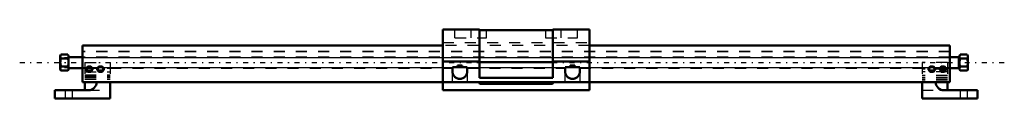
# Model space of a CAD drawing. Units: inches. Extents: x -44.8 to 44, y 0 to 6.2.
import ezdxf

# ---------------------------------------------------------------- set-up
doc = ezdxf.new("R2010")
doc.units = ezdxf.units.IN
doc.header["$MEASUREMENT"] = 0
doc.linetypes.add('Center', pattern=[1.5, 0.45, -0.5, 0.05, -0.5])
doc.linetypes.add('Dashed', pattern=[2, 1, -1])
for name, color, linetype, lineweight in [('AM_4', 7, 'Continuous', 50), ('AM_5', 3, 'Continuous', 25), ('AM_7', 7, 'Center', 25), ('AM_9', 6, 'Dashed', 25)]:
    doc.layers.add(name, color=color, linetype=linetype, lineweight=lineweight)

msp = doc.modelspace()

# ---------------------------------------------------------------- linework, layer by layer
at = {"layer": 'AM_4'}
for p, q in [((-3.312, 6.25), (-6.625, 6.25)), ((-6.625, 6.25), (-6.625, 0.75)), ((-3.312, 6.25), (-3.312, 1.875)), ((3.312, 6.25), (3.312, 1.875)), ((3.312, 6.25), (6.625, 6.25)), ((6.625, 0.75), (6.625, 6.25)), ((3.312, 6.187), (-3.312, 6.187)), ((-39.125, 4.808), (-39.125, 1.5)), ((-6.625, 4.808), (-39.125, 4.808)), ((39.125, 4.808), (6.625, 4.808)), ((39.125, 4.808), (39.125, 1.5)), ((-41.069, 3.972), (-41.125, 3.875)), ((-41.125, 3.875), (-41.125, 2.625)), ((-40.431, 3.972), (-41.069, 3.972)), ((-40.431, 3.611), (-41.069, 3.611)), ((-40.375, 3.875), (-40.431, 3.972)), ((-40.375, 3.875), (-40.375, 2.625)), ((-39.125, 3.75), (-40.375, 3.75)), ((39.95, 3.75), (39.125, 3.75)), ((40, 3.7), (39.95, 3.75)), ((39.95, 3.75), (39.95, 2.75)), ((40.056, 3.972), (40, 3.875)), ((40, 3.875), (40, 2.625)), ((40.056, 3.972), (40.694, 3.972)), ((40.056, 3.611), (40.694, 3.611)), ((40.75, 3.875), (40.694, 3.972)), ((40.75, 3.875), (40.75, 2.625)), ((-40.431, 2.889), (-41.069, 2.889)), ((-40.375, 2.75), (-39.125, 2.75)), ((-38.644, 2.895), (-38.789, 2.719)), ((-38.789, 2.719), (-38.789, 2.601)), ((-38.789, 2.719), (-38.644, 2.543)), ((-38.356, 2.895), (-38.644, 2.895)), ((-38.211, 2.719), (-38.356, 2.895)), ((-38.356, 2.543), (-38.211, 2.719)), ((-38.211, 2.719), (-38.211, 2.601)), ((-37.644, 2.895), (-37.789, 2.719)), ((-37.789, 2.719), (-37.789, 2.601)), ((-37.789, 2.719), (-37.644, 2.543)), ((-37.356, 2.895), (-37.644, 2.895)), ((-37.211, 2.719), (-37.356, 2.895)), ((-37.356, 2.543), (-37.211, 2.719)), ((-37.211, 2.719), (-37.211, 2.601)), ((-3.312, 3.361), (-6.625, 3.361)), ((-5.742, 2.833), (-4.417, 2.833)), ((-5.742, 2.833), (-5.742, 2.445)), ((-5.3, 2.999), (-4.858, 2.999)), ((-5.3, 2.999), (-5.3, 2.833)), ((-5.079, 2.999), (-5.079, 2.833)), ((-4.858, 2.999), (-4.858, 2.833)), ((-4.417, 2.833), (-4.417, 2.445)), ((3.312, 3.298), (-3.312, 3.298)), ((3.312, 3.361), (6.625, 3.361)), ((4.417, 2.833), (5.742, 2.833)), ((4.417, 2.833), (4.417, 2.445)), ((4.858, 2.999), (5.3, 2.999)), ((4.858, 2.999), (4.858, 2.833)), ((5.079, 2.999), (5.079, 2.833)), ((5.3, 2.999), (5.3, 2.833)), ((5.742, 2.833), (5.742, 2.445)), ((37.356, 2.895), (37.211, 2.719)), ((37.211, 2.719), (37.356, 2.543)), ((37.211, 2.719), (37.211, 2.601)), ((37.644, 2.895), (37.356, 2.895)), ((37.789, 2.719), (37.644, 2.895)), ((37.644, 2.543), (37.789, 2.719)), ((37.789, 2.719), (37.789, 2.601)), ((38.356, 2.895), (38.211, 2.719)), ((38.211, 2.719), (38.356, 2.543)), ((38.211, 2.719), (38.211, 2.601)), ((38.644, 2.895), (38.356, 2.895)), ((38.789, 2.719), (38.644, 2.895)), ((38.644, 2.543), (38.789, 2.719)), ((38.789, 2.719), (38.789, 2.601)), ((39.125, 2.75), (39.95, 2.75)), ((39.95, 2.75), (40, 2.8)), ((40.056, 2.889), (40.694, 2.889)), ((-41.125, 2.625), (-41.069, 2.528)), ((-40.431, 2.528), (-41.069, 2.528)), ((-40.431, 2.528), (-40.375, 2.625)), ((-38.789, 2.601), (-38.644, 2.424)), ((-38.644, 2.543), (-38.356, 2.543)), ((-38.644, 2.543), (-38.644, 2.424)), ((-38.644, 2.424), (-38.356, 2.424)), ((-38.356, 2.424), (-38.211, 2.601)), ((-38.356, 2.543), (-38.356, 2.424)), ((-37.789, 2.601), (-37.644, 2.424)), ((-37.644, 2.543), (-37.644, 2.424)), ((-37.644, 2.543), (-37.356, 2.543)), ((-37.644, 2.424), (-37.356, 2.424)), ((-37.356, 2.424), (-37.211, 2.601)), ((-37.356, 2.543), (-37.356, 2.424)), ((3.312, 1.875), (-3.312, 1.875)), ((37.211, 2.601), (37.356, 2.424)), ((37.356, 2.543), (37.644, 2.543)), ((37.356, 2.543), (37.356, 2.424)), ((37.356, 2.424), (37.644, 2.424)), ((37.644, 2.424), (37.789, 2.601)), ((37.644, 2.543), (37.644, 2.424)), ((38.211, 2.601), (38.356, 2.424)), ((38.356, 2.543), (38.644, 2.543)), ((38.356, 2.543), (38.356, 2.424)), ((38.356, 2.424), (38.644, 2.424)), ((38.644, 2.424), (38.789, 2.601)), ((38.644, 2.543), (38.644, 2.424)), ((40, 2.625), (40.056, 2.528)), ((40.056, 2.528), (40.694, 2.528)), ((40.694, 2.528), (40.75, 2.625)), ((39.125, 1.5), (-39.125, 1.5)), ((-38.898, 1.5), (-38.898, 0.75)), ((-36.625, 0), (-36.625, 1.5)), ((-3.312, 1.402), (-3.312, 1.5)), ((3.237, 1.327), (-3.238, 1.327)), ((3.312, 1.5), (3.312, 1.402)), ((36.625, 1.5), (36.625, 0)), ((38.898, 1.5), (38.898, 0.75)), ((-41.625, 0.75), (-41.625, 0)), ((-38.591, 0.75), (-41.625, 0.75)), ((-41.625, 0), (-36.625, 0)), ((-6.625, 0.75), (6.625, 0.75)), ((36.625, 0), (41.625, 0)), ((41.625, 0.75), (38.591, 0.75)), ((41.625, 0), (41.625, 0.75))]:
    msp.add_line(p, q, dxfattribs=at)
for points in [[(-41.125, 3.791), (-41.125, 3.804), (-41.119, 3.846), (-41.108, 3.888), (-41.091, 3.93), (-41.069, 3.972)], [(-41.069, 3.611), (-41.092, 3.655), (-41.11, 3.699), (-41.121, 3.745), (-41.125, 3.791)], [(-41.125, 3.25), (-41.121, 3.339), (-41.102, 3.475), (-41.069, 3.611)], [(-40.431, 3.972), (-40.408, 3.928), (-40.39, 3.883), (-40.379, 3.837), (-40.375, 3.791)], [(-40.375, 3.791), (-40.375, 3.778), (-40.381, 3.736), (-40.392, 3.695), (-40.409, 3.652), (-40.431, 3.611)], [(-40.431, 3.611), (-40.398, 3.477), (-40.379, 3.339), (-40.375, 3.25)], [(40.056, 3.972), (40.033, 3.928), (40.015, 3.883), (40.004, 3.837), (40, 3.791)], [(40, 3.791), (40, 3.778), (40.006, 3.736), (40.017, 3.695), (40.034, 3.652), (40.056, 3.611)], [(40.056, 3.611), (40.023, 3.477), (40.004, 3.339), (40, 3.25)], [(40.75, 3.791), (40.75, 3.804), (40.744, 3.846), (40.733, 3.888), (40.716, 3.93), (40.694, 3.972)], [(40.694, 3.611), (40.717, 3.655), (40.735, 3.699), (40.746, 3.745), (40.75, 3.791)], [(40.75, 3.25), (40.746, 3.339), (40.727, 3.475), (40.694, 3.611)], [(-41.069, 2.889), (-41.09, 2.969), (-41.116, 3.107), (-41.125, 3.25)], [(-41.125, 2.709), (-41.125, 2.722), (-41.119, 2.764), (-41.108, 2.805), (-41.091, 2.848), (-41.069, 2.889)], [(-41.069, 2.528), (-41.092, 2.572), (-41.11, 2.617), (-41.121, 2.663), (-41.125, 2.709)], [(-40.375, 3.25), (-40.384, 3.109), (-40.41, 2.969), (-40.431, 2.889)], [(-40.431, 2.889), (-40.408, 2.845), (-40.39, 2.801), (-40.379, 2.755), (-40.375, 2.709)], [(-40.375, 2.709), (-40.375, 2.696), (-40.381, 2.654), (-40.392, 2.612), (-40.409, 2.57), (-40.431, 2.528)], [(40, 3.25), (40.009, 3.109), (40.035, 2.969), (40.056, 2.889)], [(40.056, 2.889), (40.033, 2.845), (40.015, 2.801), (40.004, 2.755), (40, 2.709)], [(40, 2.709), (40, 2.696), (40.006, 2.654), (40.017, 2.612), (40.034, 2.57), (40.056, 2.528)], [(40.694, 2.889), (40.715, 2.969), (40.741, 3.107), (40.75, 3.25)], [(40.75, 2.709), (40.75, 2.722), (40.744, 2.764), (40.733, 2.805), (40.716, 2.848), (40.694, 2.889)], [(40.694, 2.528), (40.717, 2.572), (40.735, 2.617), (40.746, 2.663), (40.75, 2.709)], [(-4.417, 2.445), (-4.419, 2.387), (-4.427, 2.33), (-4.439, 2.274), (-4.457, 2.22), (-4.479, 2.167), (-4.505, 2.116), (-4.536, 2.068), (-4.572, 2.022), (-4.611, 1.98), (-4.653, 1.941), (-4.699, 1.906), (-4.748, 1.875), (-4.799, 1.849), (-4.853, 1.827), (-4.908, 1.81), (-4.964, 1.797), (-5.021, 1.79), (-5.079, 1.787), (-5.137, 1.79), (-5.194, 1.797), (-5.251, 1.81), (-5.306, 1.827), (-5.359, 1.849), (-5.41, 1.875), (-5.459, 1.906), (-5.505, 1.941), (-5.548, 1.98), (-5.587, 2.022), (-5.622, 2.068), (-5.653, 2.116), (-5.68, 2.167), (-5.702, 2.22), (-5.719, 2.274), (-5.732, 2.33), (-5.739, 2.387), (-5.742, 2.445)], [(5.742, 2.445), (5.739, 2.387), (5.732, 2.33), (5.719, 2.274), (5.702, 2.22), (5.68, 2.167), (5.653, 2.116), (5.622, 2.068), (5.587, 2.022), (5.548, 1.98), (5.505, 1.941), (5.459, 1.906), (5.41, 1.875), (5.359, 1.849), (5.306, 1.827), (5.251, 1.81), (5.194, 1.797), (5.137, 1.79), (5.079, 1.787), (5.021, 1.79), (4.964, 1.797), (4.908, 1.81), (4.853, 1.827), (4.799, 1.849), (4.748, 1.875), (4.699, 1.906), (4.653, 1.941), (4.611, 1.98), (4.572, 2.022), (4.536, 2.068), (4.505, 2.116), (4.479, 2.167), (4.457, 2.22), (4.439, 2.274), (4.427, 2.33), (4.419, 2.387), (4.417, 2.445)]]:
    msp.add_lwpolyline(points, dxfattribs=at)
for centre, radius, start, end in [((-38.591, 1.5), 0.75, 270, 0), ((-3.238, 1.402), 0.075, 180, 270), ((3.237, 1.402), 0.075, 270, 0), ((38.591, 1.5), 0.75, 180, 270)]:
    msp.add_arc(centre, radius, start, end, dxfattribs=at)
at = {"layer": 'AM_5'}
for p, q in [((-40.75, 3.7), (40, 3.7)), ((-40.75, 2.8), (40, 2.8))]:
    msp.add_line(p, q, dxfattribs=at)
at = {"layer": 'AM_7'}
msp.add_line((-44.788, 3.25), (44.038, 3.25), dxfattribs=at)
at = {"layer": 'AM_9'}
for p, q in [((-5.521, 5.5), (-5.521, 6.25)), ((-4.064, 5.5), (-4.064, 6.25)), ((4.064, 5.5), (4.064, 6.25)), ((5.521, 5.5), (5.521, 6.25)), ((-5.521, 5.5), (-2.662, 5.5)), ((-2.662, 5.5), (-2.662, 6.187)), ((2.662, 6.187), (2.662, 5.5)), ((2.662, 5.5), (5.521, 5.5)), ((-6.625, 5.072), (6.625, 5.072)), ((6.625, 4.808), (-6.625, 4.808)), ((39.125, 4.241), (-39.125, 4.241)), ((39.125, 4.214), (-39.125, 4.214)), ((39.125, 3.75), (-39.125, 3.75)), ((-39.125, 2.75), (-38.898, 2.75)), ((-38.898, 3.25), (-36.625, 3.25)), ((-38.898, 3.25), (-38.898, 1.5)), ((-38.898, 2.742), (-36.625, 2.742)), ((-38.644, 2.777), (-38.789, 2.601)), ((-38.644, 2.895), (-38.644, 2.777)), ((-38.356, 2.777), (-38.644, 2.777)), ((-38.356, 2.895), (-38.356, 2.777)), ((-38.211, 2.601), (-38.356, 2.777)), ((-37.644, 2.777), (-37.789, 2.601)), ((-37.644, 2.895), (-37.644, 2.777)), ((-37.356, 2.777), (-37.644, 2.777)), ((-37.356, 2.895), (-37.356, 2.777)), ((-37.211, 2.601), (-37.356, 2.777)), ((-36.625, 3.25), (-36.625, 1.5)), ((-36.625, 2.75), (-5.742, 2.75)), ((-4.417, 2.75), (4.417, 2.75)), ((5.742, 2.75), (36.625, 2.75)), ((38.898, 3.25), (36.625, 3.25)), ((36.625, 3.25), (36.625, 1.5)), ((37.356, 2.777), (37.211, 2.601)), ((37.356, 2.895), (37.356, 2.777)), ((37.644, 2.777), (37.356, 2.777)), ((37.644, 2.895), (37.644, 2.777)), ((37.789, 2.601), (37.644, 2.777)), ((38.356, 2.777), (38.211, 2.601)), ((38.356, 2.895), (38.356, 2.777)), ((38.644, 2.777), (38.356, 2.777)), ((38.644, 2.895), (38.644, 2.777)), ((38.789, 2.601), (38.644, 2.777)), ((38.898, 3.25), (38.898, 1.5)), ((38.898, 2.75), (39.125, 2.75)), ((-38.898, 2.412), (-36.625, 2.412)), ((-38.898, 2.152), (-36.625, 2.152)), ((-38.898, 2.098), (-36.625, 2.098)), ((-38.898, 2.007), (-36.625, 2.007)), ((-38.898, 1.9), (-36.625, 1.9)), ((-5.742, 1.5), (-5.742, 2.445)), ((-4.417, 2.445), (-4.417, 1.5)), ((4.417, 1.5), (4.417, 2.445)), ((5.742, 2.445), (5.742, 1.5)), ((38.898, 2.654), (36.625, 2.654)), ((38.898, 2.412), (36.625, 2.412)), ((38.898, 2.098), (36.625, 2.098)), ((38.898, 1.896), (36.625, 1.896)), ((-38.898, 1.755), (-36.625, 1.755)), ((38.898, 1.762), (36.625, 1.762)), ((38.898, 1.658), (36.625, 1.658)), ((38.898, 1.523), (36.625, 1.523)), ((-40.688, 0.75), (-40.688, 0)), ((-40.063, 0.75), (-40.063, 0)), ((-38.591, 0.75), (-36.625, 0.75)), ((36.625, 0.75), (38.591, 0.75)), ((40.062, 0.75), (40.062, 0)), ((40.687, 0.75), (40.687, 0))]:
    msp.add_line(p, q, dxfattribs=at)

doc.saveas('drawing.dxf')
